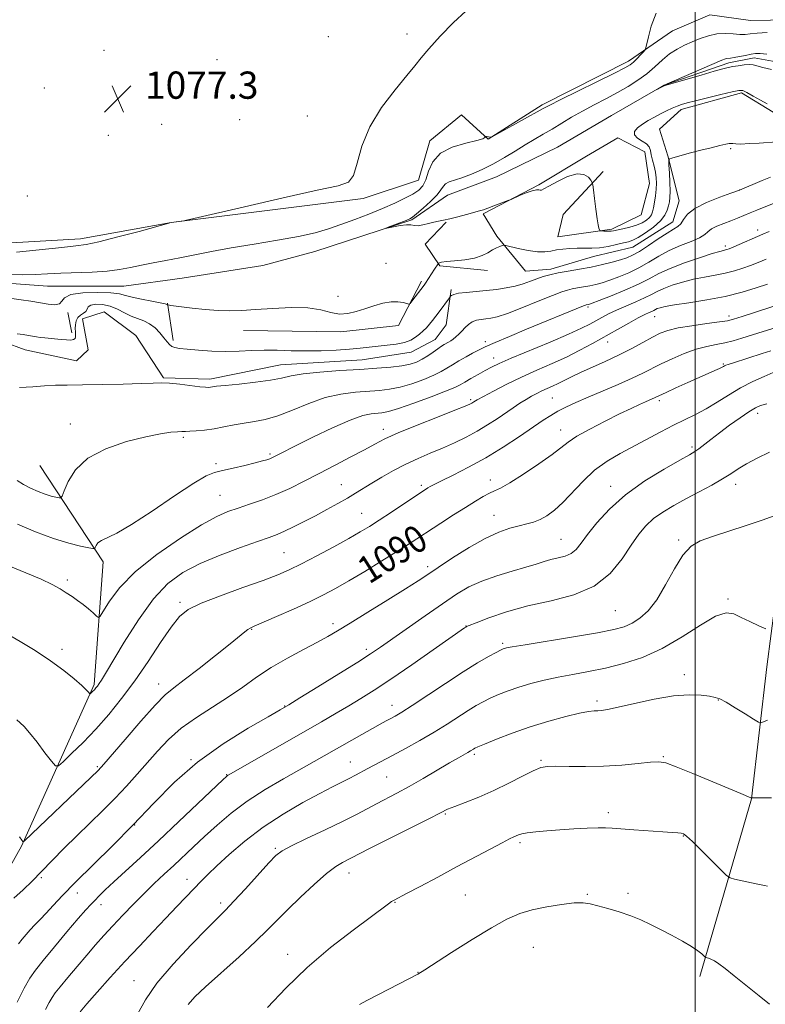
# Model space of a CAD drawing. Extents: x 2182300 to 2185200, y 284800 to 287700.
# Drawn here: x 2183802 to 2184021, y 286022 to 286311 of the extents above; entities that cross this region are included whole.
import ezdxf
from ezdxf.enums import TextEntityAlignment as Align

# ---------------------------------------------------------------- set-up
doc = ezdxf.new("R2010")
doc.units = 0
doc.header["$MEASUREMENT"] = 0
doc.linetypes.add('rvrstm', pattern=[117.1, 50, -3.9, 0.5, -3.9, 0.5, -3.9, 0.5, -3.9, 50])
for name, color, linetype, lineweight in [('BREAKLINE DTM HARD', 7, 'Continuous', 0), ('CONTOUR INDEX', 41, 'Continuous', 13), ('CONTOUR INDEX LABEL', 244, 'Continuous', 0), ('CONTOUR INTERMEDIATE', 44, 'Continuous', 0), ('GRID LINE', 7, 'Continuous', 0), ('SPOT ELEVATION', 7, 'Continuous', 0), ('SPOT ELEVATION DTM', 2, 'Continuous', 13), ('STREAM - RIVER SINGLE LINE', 142, 'rvrstm', 0)]:
    doc.layers.add(name, color=color, linetype=linetype, lineweight=lineweight)
doc.styles.add('Style-WORKING', font='WORKING.shx')

# ---------------------------------------------------------------- blocks, each defined once
blk = doc.blocks.new('SPOT')
at = {"layer": 'SPOT ELEVATION'}
for p, q in [((-3.910000000149012, -3.910000000032596), (3.819999999832362, 3.809999999997672)), ((-1.650000000372529, 3.769999999960419), (1.71999999973923, -3.929999999993015))]:
    blk.add_line(p, q, dxfattribs=at)

msp = doc.modelspace()

# ---------------------------------------------------------------- linework, layer by layer
at = {"layer": 'BREAKLINE DTM HARD', "extrusion": (-0.02216013876925474, 0.1450361178131463, 0.9891781703916734), "elevation": -5818.644148314459, "flags": 128}
msp.add_lwpolyline([(-2202023.174294097, 46559.97328654164), (-2202023.174294097, 46548.79547816969)], dxfattribs=at)
at = {"layer": 'BREAKLINE DTM HARD', "extrusion": (-0.04133776535834371, 0.1993547071313673, 0.9790551005432461), "elevation": -32162.00227837022, "flags": 128}
msp.add_lwpolyline([(-2196443.171214671, 159944.150318432), (-2196443.171214671, 159937.912458222)], dxfattribs=at)
at = {"layer": 'BREAKLINE DTM HARD'}
for points in [[(2183508.95, 286258.08, 1081.43), (2183542.15, 286251.32, 1081.21), (2183598.23, 286244.18, 1079.08), (2183649.14, 286243.01, 1078.35), (2183671.61, 286245.51, 1078.14), (2183693.66, 286248.63, 1077.96), (2183709.74, 286246.8, 1077.98), (2183728.51, 286243.32, 1077.84), (2183748.09, 286246.64, 1077.45), (2183761.69, 286247.48, 1077.45), (2183783.75, 286244.62, 1077.08), (2183819.48, 286246.69, 1076.51), (2183846.09, 286251.49, 1076.02), (2183902.54, 286258.51, 1075.77), (2183918.81, 286263.89, 1075.02), (2183922.1, 286275.44, 1074.49), (2183931.36, 286283.07, 1074.14), (2183939.21, 286275.87, 1073.98), (2183955.07, 286285.99, 1074.34), (2183980.4, 286298.8, 1074.49), (2183993.38, 286307.69, 1073.24), (2184004.3, 286312.44, 1073.26), (2184016.26, 286310.81, 1073.3), (2184033.78, 286311.04, 1073.02)], [(2184022.89, 286283.81, 1072.28), (2184013.6, 286289.57, 1072.24), (2183995.88, 286284.6, 1072.44), (2183989.5, 286278.82, 1073.14), (2183991.98, 286270.99, 1073.91), (2183995.3, 286257.8, 1075.26), (2183993.45, 286251.62, 1075.24), (2183981.71, 286244.18, 1074.92), (2183970.17, 286241.48, 1074.81), (2183957.6, 286237.76, 1075.51), (2183950.18, 286237.13, 1074.98), (2183941.72, 286247.43, 1073.67), (2183937.79, 286254.02, 1072.12), (2183954.07, 286262.49, 1071.87), (2183968.07, 286270.96, 1071.83), (2183977.34, 286276.33, 1071.59), (2183985.18, 286272.22, 1071.38), (2183986.63, 286262.94, 1070.89), (2183984.17, 286253.66, 1070.5), (2183975.52, 286249.53, 1071.71), (2183959.65, 286247.24, 1073.02), (2183961.29, 286253.84, 1072.69), (2183973.02, 286266.43, 1071.75)], [(2183939.05, 286237.32, 1074.57), (2183925.03, 286238.75, 1074.2), (2183920.69, 286245.13, 1072.28), (2183926.87, 286251.53, 1072.06)], [(2183867.34, 286219.71, 1074.63), (2183895.99, 286219.33, 1074.14), (2183912.89, 286221.21, 1074.28), (2183919.68, 286234.2, 1073.69)], [(2183928.34, 286231.74, 1075.75), (2183926.91, 286221.43, 1076.94), (2183923.62, 286217.1, 1077.16), (2183916.61, 286213.38, 1076.77), (2183902.18, 286211.09, 1077.16), (2183878.27, 286209.62, 1077.2), (2183857.46, 286205.47, 1077.61), (2183843.85, 286205.87, 1077.82), (2183835.8, 286218.22, 1077.67), (2183826.51, 286225.22, 1077.37), (2183820.13, 286223.15, 1077.31), (2183821.79, 286214.08, 1077.22), (2183818.29, 286210.78, 1077.18), (2183803.23, 286214.06, 1076.86), (2183790.45, 286218.78, 1076.2)], [(2184034.34, 286192.71, 1095.69), (2184026.14, 286160.13, 1098.65), (2184021.03, 286120.96, 1100.49), (2184016.55, 286082.2, 1104.02), (2184001.36, 286030.02, 1108.48)], [(2183807.61, 286180.05, 1078.71), (2183826.2, 286151.83, 1082.51), (2183823.56, 286115.76, 1085.74), (2183802.18, 286068.32, 1090.11), (2183784.09, 286036.14, 1092.79), (2183786.39, 286005.01, 1095.47), (2183804.57, 285975.35, 1097.94), (2183828.73, 285945.29, 1100.74), (2183849.17, 285921.19, 1103.51), (2183879.91, 285903.92, 1107.4)]]:
    msp.add_polyline3d(points, dxfattribs=at)
at = {"layer": 'CONTOUR INDEX', "flags": 128}
for points, elevation in [([(2184022.397, 286296.42), (2184019.837, 286296.993), (2184018.155, 286297.439), (2184017.021, 286297.716), (2184015.895, 286297.8051000001), (2184014.3819, 286297.701), (2184012.661, 286297.4730000001), (2184011.059, 286297.2070000001), (2184009.729, 286296.9450000001), (2184008.147, 286296.552), (2184005.618, 286295.8509), (2184001.759, 286294.7500000001), (2183991.792, 286291.866), (2183990.936, 286291.5920000001), (2183990.545, 286291.412), (2183988.74, 286290.465), (2183988.987, 286290.627), (2183990.8911, 286291.792), (2183991.757, 286292.1960000001), (2183993.817, 286293.094), (2184007.796, 286299.0930000001), (2184008.864, 286299.521), (2184009.34, 286299.644), (2184010.385, 286299.7139), (2184011.422, 286299.858), (2184012.9739, 286300.157), (2184014.768, 286300.531), (2184016.436, 286300.8640000001), (2184017.757, 286301.058), (2184019.1069, 286301.0700000001), (2184021.011, 286300.872)], 1070), ([(2184021.729, 286248.7930000001), (2184019.864, 286248.02), (2184011.316, 286244.302), (2184010.015, 286243.758), (2184009.307, 286243.493), (2184008.874, 286243.376), (2184008.36, 286243.265), (2184007.249, 286242.971), (2184004.988, 286242.296), (2184001.276, 286241.1140000001), (2183996.832, 286239.595), (2183992.631, 286237.982), (2183989.355, 286236.456), (2183986.52, 286234.949), (2183983.351, 286233.335), (2183979.355, 286231.5550000001), (2183975.183, 286229.841), (2183971.766, 286228.496), (2183969.788, 286227.736), (2183968.932, 286227.426), (2183968.63, 286227.344), (2183968.012, 286227.2340000001), (2183967.795, 286227.1740000001), (2183967.21, 286226.949), (2183950.477, 286220.075), (2183945.485, 286218.009), (2183941.277, 286216.235), (2183938.379, 286214.952), (2183936.386, 286213.985), (2183934.66, 286213.067), (2183932.713, 286211.9940000001), (2183930.655, 286210.826), (2183928.743, 286209.686), (2183927.119, 286208.66), (2183925.446, 286207.665), (2183923.271, 286206.581), (2183920.295, 286205.3430000001), (2183916.842, 286204.11), (2183913.393, 286203.097), (2183910.287, 286202.458), (2183907.296, 286202.101), (2183900.271, 286201.6090000001), (2183895.998, 286201.073), (2183891.363, 286200.02), (2183886.527, 286198.328), (2183881.782, 286196.382), (2183877.453, 286194.688), (2183873.767, 286193.621), (2183870.56, 286193.009), (2183867.572, 286192.546), (2183864.594, 286191.9940000001), (2183861.624, 286191.396), (2183858.715, 286190.862), (2183855.944, 286190.481), (2183853.497, 286190.247), (2183851.587, 286190.129), (2183850.308, 286190.091), (2183849.282, 286190.077), (2183848.009, 286190.02), (2183846.029, 286189.8420000001), (2183843.02, 286189.399), (2183838.699, 286188.5330000001), (2183833.027, 286187.1), (2183826.942, 286185.023), (2183821.631, 286182.241), (2183818.003, 286178.823), (2183815.856, 286175.373), (2183814.716, 286172.624), (2183814.131, 286171.113), (2183813.743, 286170.589), (2183813.221, 286170.603), (2183812.293, 286170.791), (2183810.932, 286171.127), (2183809.173, 286171.671), (2183807.082, 286172.461), (2183804.863, 286173.4460000001), (2183802.75, 286174.5550000001), (2183800.922, 286175.73)], 1080), ([(2184022.233, 286213.774), (2184019.63, 286212.97), (2184011.219, 286210.273), (2184009.738, 286209.78), (2184009.002, 286209.51), (2184008.651, 286209.345), (2184008.354, 286209.176), (2184007.9, 286208.931), (2184007.11, 286208.55), (2184005.814, 286207.969), (2184001.22, 286205.95), (2183997.84, 286204.4460000001), (2183994.342, 286202.876), (2183991.464, 286201.572), (2183988.298, 286200.089), (2183985.421, 286198.831), (2183983.638, 286198.021), (2183981.177, 286196.862), (2183977.828, 286195.2340000001), (2183973.564, 286193.105), (2183969.091, 286190.782), (2183965.297, 286188.661), (2183962.743, 286186.985), (2183958.028, 286183.344), (2183954.075, 286180.546), (2183949.549, 286177.514), (2183945.544, 286174.9790000001), (2183942.855, 286173.458), (2183941.103, 286172.629), (2183939.61, 286171.958), (2183937.799, 286170.9950000001), (2183935.478, 286169.6200000001), (2183932.556, 286167.798), (2183929.036, 286165.552), (2183925.3, 286163.139), (2183916.045, 286157.103), (2183912.568, 286154.895), (2183908.04, 286152.08), (2183903.016, 286149.007), (2183898.298, 286146.177), (2183894.424, 286143.941), (2183890.891, 286142.059), (2183886.933, 286140.14), (2183882.087, 286137.931), (2183877.094, 286135.725), (2183870.546, 286132.895), (2183869.326, 286132.336), (2183868.626, 286131.905), (2183867.77, 286131.237), (2183863.43, 286127.701), (2183859.189, 286124.301), (2183854.336, 286120.463), (2183849.991, 286117.103), (2183846.914, 286114.792), (2183844.403, 286112.711), (2183841.396, 286109.693), (2183837.195, 286105.008), (2183832.583, 286099.664), (2183826.331, 286092.334), (2183824.676, 286090.542), (2183822.574, 286088.481), (2183803.052, 286069.847), (2183802.716, 286069.6140000001), (2183802.567, 286069.714), (2183802.312, 286070.061), (2183801.632, 286071.023)], 1090), ([(2184020.753, 286132.115), (2184018.665, 286133.0440000001), (2184016.056, 286134.24), (2184013.496, 286135.486), (2184011.339, 286136.509), (2184009.081, 286136.806), (2184006, 286135.816), (2184001.586, 286133.231), (2183996.18, 286129.755), (2183990.334, 286126.3420000001), (2183984.525, 286123.747), (2183978.924, 286121.922), (2183973.628, 286120.6190000001), (2183968.704, 286119.61), (2183964.109, 286118.751), (2183959.774, 286117.921), (2183955.652, 286117.02), (2183951.784, 286116.0380000001), (2183948.237, 286114.992), (2183945.065, 286113.899), (2183942.272, 286112.798), (2183939.851, 286111.7290000001), (2183937.745, 286110.699), (2183935.69, 286109.564), (2183933.375, 286108.146), (2183927.186, 286104.149), (2183923.344, 286101.774), (2183919.131, 286099.329), (2183914.921, 286096.996), (2183911.159, 286094.9680000001), (2183903.857, 286091.0870000001), (2183900.276, 286089.133), (2183898.401, 286088.156), (2183893.521, 286085.748), (2183889.767, 286083.807), (2183884.781, 286081.086), (2183879.038, 286077.705), (2183873.189, 286073.8640000001), (2183867.812, 286069.796), (2183863.187, 286065.8750000001), (2183859.521, 286062.51), (2183856.893, 286059.963), (2183854.881, 286057.9080000001), (2183852.935, 286055.8750000001), (2183847.795, 286050.578), (2183844.527, 286047.183), (2183840.825, 286043.279), (2183836.792, 286038.9730000001), (2183832.547, 286034.4), (2183828.27, 286029.753), (2183824.374, 286025.465), (2183821.331, 286022.03), (2183819.455, 286019.6630000001)], 1100)]:
    msp.add_lwpolyline(points, dxfattribs=dict(at, elevation=elevation))
at = {"layer": 'CONTOUR INTERMEDIATE', "flags": 128}
for points, elevation in [([(2183798.136, 286236.149), (2183802.445, 286236.03), (2183806.206, 286236.129), (2183809.81, 286236.3480000001), (2183813.713, 286236.568), (2183822.919, 286236.86), (2183827.309, 286237.135), (2183830.995, 286237.6200000001), (2183834.221, 286238.257), (2183837.387, 286238.948), (2183840.823, 286239.6250000001), (2183844.58, 286240.317), (2183848.642, 286241.085), (2183857.995, 286242.9570000001), (2183863.783, 286244.021), (2183870.48, 286245.13), (2183877.373, 286246.2560000001), (2183883.553, 286247.3690000001), (2183888.381, 286248.4570000001), (2183892.293, 286249.5920000001), (2183895.997, 286250.866), (2183900.026, 286252.3370000001), (2183904.216, 286253.934), (2183908.232, 286255.557), (2183911.783, 286257.111), (2183914.764, 286258.5430000001), (2183917.116, 286259.811), (2183918.819, 286260.937), (2183920.02, 286262.211), (2183920.904, 286263.99), (2183921.721, 286266.477), (2183922.966, 286269.2610000001), (2183925.194, 286271.776), (2183928.688, 286273.586), (2183932.617, 286274.77), (2183935.878, 286275.535), (2183937.649, 286276.059), (2183938.249, 286276.407), (2183938.28, 286276.617), (2183938.256, 286276.7230000001), (2183938.323, 286276.748), (2183939.781, 286276.4890000001), (2183940.094, 286276.501), (2183940.839, 286276.8540000001), (2183942.653, 286277.847), (2183955.324, 286284.877), (2183957.301, 286285.931), (2183960.373, 286287.474), (2183976.274, 286295.2880000001), (2183979.365, 286296.853), (2183980.954, 286297.781), (2183981.916, 286298.568), (2183982.944, 286299.583), (2183983.992, 286300.678), (2183984.83, 286301.576), (2183985.305, 286302.134), (2183985.56, 286302.732), (2183986.272, 286305.996), (2183987.114, 286309.051), (2183988.503, 286312.928)], 1074), ([(2183800.729, 286242.701), (2183814.045, 286244.139), (2183818.1, 286244.554), (2183821.156, 286244.982), (2183824.901, 286245.7880000001), (2183830.461, 286247.193), (2183836.697, 286248.847), (2183846.184, 286251.399), (2183849.88, 286251.9460000001), (2183850.67, 286252.086), (2183852.811, 286252.578), (2183867.652, 286256.0930000001), (2183878.992, 286258.724), (2183888.967, 286260.921), (2183895.157, 286262.184), (2183898.24, 286263.268), (2183899.67, 286265.243), (2183900.749, 286268.893), (2183902.169, 286273.863), (2183904.471, 286279.513), (2183907.945, 286285.219), (2183911.887, 286290.429), (2183915.344, 286294.6090000001), (2183917.677, 286297.476), (2183919.508, 286299.76), (2183921.771, 286302.442), (2183925.109, 286306.165), (2183928.997, 286310.2170000001), (2183932.614, 286313.546)], 1076), ([(2184021.149, 286286.249), (2184019.222, 286287.336), (2184017.063, 286288.585), (2184015.216, 286289.63), (2184013.998, 286290.176), (2184012.813, 286290.21), (2184010.84, 286289.795), (2184007.556, 286289.0170000001), (2184003.647, 286288.08), (2184000.096, 286287.216), (2183997.638, 286286.589), (2183996.006, 286286.1090000001), (2183994.681, 286285.617), (2183993.237, 286284.988), (2183991.619, 286284.222), (2183989.862, 286283.347), (2183988.018, 286282.394), (2183986.193, 286281.378), (2183984.508, 286280.317), (2183983.106, 286279.23), (2183982.238, 286278.1580000001), (2183982.174, 286277.144), (2183983.047, 286276.219), (2183984.417, 286275.356), (2183985.702, 286274.515), (2183986.464, 286273.64), (2183986.84, 286272.6250000001), (2183987.114, 286271.353), (2183987.5, 286269.755), (2183987.948, 286267.971), (2183988.344, 286266.191), (2183988.592, 286264.5490000001), (2183988.676, 286262.948), (2183988.6, 286261.2340000001), (2183988.382, 286259.3210000001), (2183988.083, 286257.406), (2183987.775, 286255.751), (2183987.496, 286254.5440000001), (2183987.142, 286253.6630000001), (2183986.573, 286252.911), (2183985.67, 286252.134), (2183984.401, 286251.3540000001), (2183982.754, 286250.639), (2183980.783, 286250.042), (2183978.782, 286249.575), (2183976.02, 286249.0160000001), (2183975.315, 286248.899), (2183974.694, 286248.863), (2183973.937, 286248.883), (2183973.148, 286248.932), (2183972.509, 286248.982), (2183972.151, 286249.0220000001), (2183971.991, 286249.11), (2183971.891, 286249.3200000001), (2183971.735, 286249.77), (2183971.502, 286250.741), (2183971.191, 286252.554), (2183970.813, 286255.34), (2183970.435, 286258.448), (2183970.135, 286261.036), (2183969.95, 286262.503), (2183969.752, 286263.228), (2183969.372, 286263.831), (2183968.635, 286264.7340000001), (2183967.355, 286265.5650000001), (2183965.339, 286265.751), (2183962.547, 286264.92), (2183959.545, 286263.505), (2183957.048, 286262.1360000001), (2183955.58, 286261.309), (2183954.89, 286260.97), (2183954.533, 286260.931), (2183954.106, 286261.003), (2183953.381, 286261.001), (2183952.17, 286260.7440000001), (2183950.401, 286260.122), (2183948.466, 286259.331), (2183945.933, 286258.232), (2183945.287, 286257.966), (2183940.917, 286256.2990000001), (2183939.148, 286255.649), (2183937.827, 286255.199), (2183936.633, 286254.8420000001), (2183932.858, 286253.795), (2183930.307, 286253.1040000001), (2183927.936, 286252.502), (2183926.119, 286252.1040000001), (2183924.671, 286251.825), (2183923.272, 286251.527), (2183921.694, 286251.123), (2183920.078, 286250.7290000001), (2183918.656, 286250.5110000001), (2183917.565, 286250.568), (2183916.543, 286250.7390000001), (2183915.231, 286250.798), (2183913.413, 286250.5870000001), (2183911.446, 286250.214), (2183908.98, 286249.671), (2183908.984, 286249.722), (2183909.844, 286250.051), (2183915.098, 286252.03), (2183916.178, 286252.474), (2183917.027, 286252.996), (2183918.217, 286253.964), (2183920.118, 286255.612), (2183922.319, 286257.626), (2183924.213, 286259.557), (2183925.366, 286261.047), (2183926.057, 286262.107), (2183926.738, 286262.84), (2183927.799, 286263.367), (2183931.529, 286264.581), (2183934.284, 286265.6360000001), (2183937.445, 286267.025), (2183940.763, 286268.681), (2183944.023, 286270.525), (2183947.142, 286272.423), (2183950.066, 286274.228), (2183952.776, 286275.839), (2183955.375, 286277.3480000001), (2183957.999, 286278.8910000001), (2183963.723, 286282.358), (2183966.903, 286284.187), (2183970.301, 286286.004), (2183973.779, 286287.803), (2183977.163, 286289.588), (2183980.31, 286291.374), (2183983.189, 286293.2070000001), (2183985.803, 286295.143), (2183988.169, 286297.1960000001), (2183990.371, 286299.21), (2183992.511, 286300.988), (2183994.676, 286302.3920000001), (2183996.889, 286303.515), (2183999.158, 286304.5110000001), (2184001.488, 286305.4790000001), (2184003.881, 286306.308), (2184006.338, 286306.833), (2184008.823, 286306.955), (2184011.16, 286306.829), (2184013.14, 286306.676), (2184014.676, 286306.671), (2184016.192, 286306.801), (2184018.234, 286307.007), (2184021.148, 286307.2290000001)], 1072), ([(2184023.958, 286275.145), (2184018.798, 286274.78), (2184015.848, 286274.596), (2184013.407, 286274.4950000001), (2184011.907, 286274.519), (2184011.108, 286274.608), (2184010.604, 286274.678), (2184010.007, 286274.648), (2184008.998, 286274.459), (2184007.277, 286274.056), (2184004.685, 286273.416), (2184001.625, 286272.6420000001), (2183998.641, 286271.871), (2183996.184, 286271.2170000001), (2183993.12, 286270.3690000001), (2183992.477, 286270.121), (2183992.265, 286269.586), (2183992.301, 286268.306), (2183992.424, 286266.0170000001), (2183992.553, 286263.232), (2183992.626, 286260.657), (2183992.594, 286258.818), (2183992.452, 286257.5170000001), (2183992.206, 286256.3750000001), (2183991.82, 286255.081), (2183991.092, 286253.5870000001), (2183989.778, 286251.912), (2183987.76, 286250.116), (2183985.431, 286248.4190000001), (2183983.308, 286247.08), (2183981.744, 286246.271), (2183980.438, 286245.811), (2183978.922, 286245.432), (2183976.86, 286244.936), (2183974.429, 286244.4130000001), (2183971.936, 286244.0220000001), (2183969.622, 286243.874), (2183967.456, 286243.882), (2183965.342, 286243.906), (2183963.217, 286243.836), (2183961.16, 286243.6580000001), (2183959.283, 286243.385), (2183957.62, 286243.0550000001), (2183955.888, 286242.818), (2183953.726, 286242.847), (2183950.943, 286243.248), (2183948.041, 286243.846), (2183944.378, 286244.698), (2183943.766, 286244.764), (2183943.333, 286244.65), (2183942.653, 286244.3970000001), (2183941.692, 286243.985), (2183940.517, 286243.379), (2183939.148, 286242.578), (2183937.434, 286241.72), (2183935.18, 286240.976), (2183932.327, 286240.474), (2183929.372, 286240.165), (2183926.945, 286239.9570000001), (2183925.514, 286239.775), (2183924.881, 286239.618), (2183924.682, 286239.503), (2183924.599, 286239.426), (2183924.5, 286239.297), (2183923.455, 286237.733), (2183920.822, 286233.6310000001), (2183920.402, 286233.0440000001), (2183916.822, 286228.309), (2183916.293, 286227.661), (2183915.904, 286227.482), (2183915.319, 286227.621), (2183914.267, 286227.9130000001), (2183912.719, 286228.1580000001), (2183910.709, 286228.146), (2183908.299, 286227.726), (2183905.659, 286226.999), (2183902.989, 286226.127), (2183900.444, 286225.2830000001), (2183897.998, 286224.6850000001), (2183895.58, 286224.563), (2183893.063, 286225.036), (2183890.09, 286225.782), (2183886.247, 286226.3700000001), (2183881.325, 286226.4790000001), (2183875.943, 286226.237), (2183870.928, 286225.883), (2183866.87, 286225.6200000001), (2183863.412, 286225.519), (2183859.963, 286225.6140000001), (2183856.132, 286225.9130000001), (2183852.335, 286226.316), (2183849.187, 286226.7), (2183846.027, 286227.117), (2183845.236, 286227.2390000001), (2183845.133, 286227.2660000001), (2183845.091, 286227.302), (2183844.966, 286227.3750000001), (2183844.393, 286227.537), (2183842.952, 286227.8420000001), (2183840.422, 286228.323), (2183837.394, 286228.911), (2183834.659, 286229.515), (2183832.724, 286230.054), (2183830.948, 286230.488), (2183828.409, 286230.792), (2183824.541, 286230.9240000001), (2183820.219, 286230.7880000001), (2183816.681, 286230.273), (2183814.798, 286229.35), (2183813.989, 286228.313), (2183813.311, 286227.535), (2183812.005, 286227.2940000001), (2183810.059, 286227.4790000001), (2183804.94, 286228.333), (2183802.108, 286228.758), (2183799.316, 286229.122)], 1074), ([(2184022.121, 286264.754), (2184019.72, 286263.7560000001), (2184012.998, 286260.921), (2184010.47, 286260.041), (2184007.21, 286258.8810000001), (2184003.327, 286257.3320000001), (2183999.908, 286255.6), (2183997.765, 286253.88), (2183996.599, 286252.329), (2183995.833, 286251.095), (2183994.949, 286250.2340000001), (2183993.669, 286249.444), (2183991.77, 286248.329), (2183989.162, 286246.64), (2183986.263, 286244.699), (2183983.623, 286242.9730000001), (2183981.617, 286241.807), (2183979.93, 286241.056), (2183978.077, 286240.452), (2183975.677, 286239.785), (2183972.772, 286239.066), (2183969.512, 286238.365), (2183966.07, 286237.7340000001), (2183962.716, 286237.1630000001), (2183959.744, 286236.63), (2183957.355, 286236.107), (2183955.375, 286235.553), (2183953.535, 286234.928), (2183951.603, 286234.211), (2183949.492, 286233.4680000001), (2183947.149, 286232.7880000001), (2183944.54, 286232.2390000001), (2183941.697, 286231.811), (2183938.674, 286231.474), (2183932.719, 286230.936), (2183930.482, 286230.657), (2183929.123, 286230.336), (2183928.461, 286230.019), (2183928.199, 286229.769), (2183927.886, 286229.361), (2183924.878, 286225.237), (2183923.883, 286223.907), (2183922.922, 286222.672), (2183921.99, 286221.548), (2183921.073, 286220.542), (2183920.127, 286219.611), (2183919.101, 286218.6960000001), (2183917.929, 286217.7670000001), (2183916.479, 286216.898), (2183914.605, 286216.188), (2183912.232, 286215.702), (2183909.563, 286215.379), (2183906.873, 286215.1200000001), (2183901.657, 286214.561), (2183898.487, 286214.269), (2183894.567, 286213.9940000001), (2183890.156, 286213.79), (2183885.641, 286213.716), (2183881.337, 286213.802), (2183877.283, 286213.939), (2183873.447, 286213.986), (2183869.772, 286213.855), (2183866.095, 286213.659), (2183862.225, 286213.5650000001), (2183858.094, 286213.6900000001), (2183854.115, 286213.959), (2183850.824, 286214.247), (2183848.604, 286214.47), (2183847.24, 286214.7), (2183846.367, 286215.05), (2183845.655, 286215.618), (2183844.92, 286216.451), (2183844.014, 286217.583), (2183842.826, 286218.997), (2183841.395, 286220.469), (2183839.795, 286221.724), (2183838.09, 286222.58), (2183836.292, 286223.227), (2183834.401, 286223.949), (2183832.418, 286224.9350000001), (2183830.343, 286226.005), (2183828.178, 286226.885), (2183825.976, 286227.357), (2183823.992, 286227.429), (2183822.536, 286227.166), (2183821.792, 286226.643), (2183821.456, 286225.987), (2183821.102, 286225.335), (2183820.417, 286224.777), (2183819.55, 286224.214), (2183818.764, 286223.502), (2183818.264, 286222.5440000001), (2183818.028, 286221.4400000001), (2183817.975, 286220.339), (2183818.025, 286219.366), (2183818.089, 286218.55), (2183818.08, 286217.895), (2183817.904, 286217.405), (2183817.462, 286217.084), (2183816.649, 286216.934), (2183815.408, 286216.947), (2183813.869, 286217.0700000001), (2183809.062, 286217.546), (2183807.717, 286217.699), (2183806.563, 286217.8640000001), (2183804.229, 286218.263), (2183802.718, 286218.507), (2183800.889, 286218.771)], 1076), ([(2184028.492, 286259.188), (2184020.236, 286255.937), (2184018.108, 286255.086), (2184016.178, 286254.296), (2184012.457, 286252.741), (2184010.483, 286251.955), (2184008.381, 286251.157), (2184006.386, 286250.353), (2184004.797, 286249.551), (2184003.762, 286248.749), (2184002.81, 286247.907), (2184001.318, 286246.976), (2183998.849, 286245.909), (2183995.713, 286244.6690000001), (2183992.408, 286243.222), (2183989.32, 286241.567), (2183986.399, 286239.827), (2183983.487, 286238.154), (2183980.486, 286236.681), (2183977.557, 286235.448), (2183974.922, 286234.474), (2183972.733, 286233.76), (2183970.852, 286233.246), (2183969.071, 286232.8540000001), (2183967.241, 286232.519), (2183965.458, 286232.216), (2183963.878, 286231.932), (2183962.516, 286231.616), (2183960.817, 286231.0550000001), (2183958.087, 286230.0000000001), (2183953.93, 286228.325), (2183949.152, 286226.412), (2183944.862, 286224.768), (2183941.889, 286223.775), (2183939.961, 286223.3100000001), (2183938.527, 286223.121), (2183937.14, 286222.98), (2183935.776, 286222.743), (2183934.514, 286222.2880000001), (2183933.411, 286221.536), (2183932.428, 286220.586), (2183931.502, 286219.581), (2183930.589, 286218.644), (2183929.712, 286217.828), (2183928.915, 286217.166), (2183928.223, 286216.673), (2183927.597, 286216.295), (2183926.312, 286215.585), (2183925.495, 286215.089), (2183924.427, 286214.379), (2183923.049, 286213.407), (2183921.461, 286212.314), (2183919.806, 286211.2830000001), (2183918.152, 286210.461), (2183916.27, 286209.8370000001), (2183913.856, 286209.358), (2183910.65, 286208.975), (2183906.562, 286208.644), (2183901.543, 286208.3200000001), (2183895.711, 286207.9620000001), (2183889.838, 286207.5430000001), (2183884.862, 286207.037), (2183881.374, 286206.432), (2183878.583, 286205.774), (2183875.351, 286205.1190000001), (2183870.924, 286204.52), (2183866.078, 286204.008), (2183861.973, 286203.612), (2183859.472, 286203.345), (2183858.246, 286203.183), (2183857.665, 286203.086), (2183857.14, 286203.034), (2183856.23, 286203.0650000001), (2183854.533, 286203.233), (2183848.638, 286203.944), (2183845.662, 286204.242), (2183843.317, 286204.353), (2183840.875, 286204.308), (2183837.324, 286204.171), (2183832.028, 286204.003), (2183825.862, 286203.849), (2183820.081, 286203.749), (2183815.619, 286203.72), (2183812.131, 286203.675), (2183808.949, 286203.503), (2183805.5, 286203.1740000001), (2183801.583, 286202.983)], 1078), ([(2184020.892, 286240.709), (2184018.473, 286239.683), (2184016.267, 286238.807), (2184013.988, 286237.988), (2184011.532, 286237.23), (2184008.839, 286236.564), (2184005.877, 286235.9940000001), (2184002.721, 286235.436), (2183999.47, 286234.779), (2183996.247, 286233.95), (2183993.266, 286233.013), (2183990.76, 286232.064), (2183988.842, 286231.171), (2183987.142, 286230.275), (2183985.168, 286229.284), (2183982.584, 286228.14), (2183979.675, 286226.912), (2183976.886, 286225.703), (2183974.554, 286224.591), (2183972.608, 286223.5650000001), (2183969.08, 286221.603), (2183966.636, 286220.379), (2183962.853, 286218.666), (2183957.392, 286216.34), (2183945.975, 286211.5650000001), (2183942.432, 286210.019), (2183940.182, 286208.943), (2183938.355, 286207.972), (2183936.293, 286206.836), (2183934.16, 286205.6410000001), (2183932.333, 286204.589), (2183930.974, 286203.792), (2183929.404, 286203.001), (2183926.736, 286201.879), (2183922.438, 286200.225), (2183917.415, 286198.383), (2183912.931, 286196.835), (2183909.924, 286195.9400000001), (2183908.031, 286195.559), (2183904.862, 286195.271), (2183902.396, 286194.721), (2183898.665, 286193.401), (2183893.463, 286191.112), (2183887.765, 286188.39), (2183882.84, 286185.953), (2183877.878, 286183.452), (2183876.27, 286182.6190000001), (2183875.688, 286182.341), (2183875.061, 286182.084), (2183874.232, 286181.798), (2183872.916, 286181.415), (2183870.802, 286180.858), (2183867.748, 286180.0980000001), (2183864.31, 286179.276), (2183861.216, 286178.581), (2183858.879, 286178.042), (2183856.455, 286177.0650000001), (2183852.783, 286174.902), (2183847.142, 286171.134), (2183840.563, 286166.665), (2183834.518, 286162.727), (2183830.159, 286160.246), (2183825.652, 286158.111), (2183824.647, 286157.345), (2183824.112, 286156.617), (2183823.867, 286156.0550000001), (2183823.687, 286155.76), (2183823.182, 286155.7340000001), (2183821.919, 286155.958), (2183819.553, 286156.437), (2183816.083, 286157.2940000001), (2183811.595, 286158.681), (2183806.315, 286160.651), (2183801.014, 286162.862)], 1082), ([(2184021.217, 286233.311), (2184017.96, 286232.2170000001), (2184013.756, 286230.9680000001), (2184008.804, 286229.752), (2184003.395, 286228.724), (2183998.192, 286227.9), (2183993.952, 286227.262), (2183991.219, 286226.786), (2183989.7, 286226.431), (2183988.889, 286226.1470000001), (2183988.341, 286225.8920000001), (2183987.855, 286225.6360000001), (2183987.291, 286225.353), (2183986.492, 286224.991), (2183985.239, 286224.402), (2183983.297, 286223.407), (2183980.523, 286221.895), (2183977.157, 286220.01), (2183969.891, 286215.917), (2183966.177, 286213.9130000001), (2183962.24, 286211.9450000001), (2183957.986, 286210.002), (2183953.527, 286208.0430000001), (2183949.025, 286206.0160000001), (2183944.678, 286203.922), (2183940.828, 286201.959), (2183937.85, 286200.374), (2183935.991, 286199.3420000001), (2183934.98, 286198.749), (2183934.415, 286198.404), (2183933.824, 286198.096), (2183932.445, 286197.512), (2183929.444, 286196.316), (2183924.373, 286194.3200000001), (2183918.336, 286191.916), (2183912.82, 286189.6420000001), (2183908.891, 286187.8810000001), (2183905.922, 286186.38), (2183902.862, 286184.728), (2183898.917, 286182.627), (2183894.334, 286180.2170000001), (2183889.618, 286177.751), (2183885.169, 286175.444), (2183880.975, 286173.365), (2183876.917, 286171.5440000001), (2183872.929, 286169.997), (2183869.149, 286168.6950000001), (2183865.765, 286167.591), (2183862.786, 286166.552), (2183859.503, 286165.089), (2183855.027, 286162.621), (2183848.845, 286158.775), (2183841.934, 286154.0000000001), (2183835.645, 286148.951), (2183831.042, 286144.2340000001), (2183828.04, 286140.26), (2183825.334, 286135.868), (2183824.801, 286135.4790000001), (2183824.209, 286135.89), (2183823.204, 286136.79), (2183821.845, 286137.971), (2183820.292, 286139.247), (2183818.678, 286140.4680000001), (2183817.028, 286141.623), (2183815.339, 286142.737), (2183813.53, 286143.855), (2183811.214, 286145.1140000001), (2183807.922, 286146.6690000001), (2183803.431, 286148.599), (2183798.486, 286150.664)], 1084), ([(2184026.152, 286227.841), (2184013.765, 286223.833), (2184011.274, 286223.046), (2184009.466, 286222.608), (2184007.134, 286222.2500000001), (2184003.44, 286221.76), (2183999.045, 286221.146), (2183994.984, 286220.474), (2183992.005, 286219.77), (2183989.713, 286218.917), (2183987.427, 286217.759), (2183984.604, 286216.197), (2183981.249, 286214.363), (2183977.506, 286212.4450000001), (2183973.552, 286210.606), (2183966.327, 286207.4240000001), (2183963.665, 286206.1580000001), (2183959.805, 286204.1960000001), (2183958.15, 286203.417), (2183955.015, 286202.012), (2183953.505, 286201.278), (2183951.97, 286200.455), (2183950.342, 286199.4950000001), (2183948.56, 286198.355), (2183946.577, 286197.025), (2183941.841, 286193.792), (2183939.061, 286191.98), (2183936.023, 286190.1580000001), (2183932.752, 286188.405), (2183929.315, 286186.7390000001), (2183925.79, 286185.1630000001), (2183922.238, 286183.661), (2183918.666, 286182.135), (2183915.061, 286180.4680000001), (2183911.454, 286178.596), (2183908.03, 286176.661), (2183905.014, 286174.858), (2183900.281, 286171.927), (2183897.881, 286170.496), (2183895.034, 286168.888), (2183891.834, 286167.145), (2183888.476, 286165.3540000001), (2183885.154, 286163.607), (2183882.075, 286162.031), (2183879.444, 286160.758), (2183877.293, 286159.8370000001), (2183874.937, 286158.975), (2183871.516, 286157.798), (2183866.479, 286156.028), (2183860.519, 286153.7930000001), (2183854.641, 286151.3210000001), (2183849.603, 286148.6960000001), (2183845.184, 286145.4300000001), (2183840.916, 286140.887), (2183836.506, 286134.781), (2183832.346, 286128.201), (2183826.875, 286118.991), (2183825.696, 286117.058), (2183825.031, 286116.046), (2183824.515, 286115.333), (2183824.05, 286114.754), (2183823.61, 286114.257), (2183823.18, 286113.807), (2183822.347, 286113.009), (2183822.245, 286113.013), (2183821.838, 286113.508), (2183821.176, 286114.205), (2183819.858, 286115.461), (2183817.669, 286117.412), (2183814.606, 286119.916), (2183810.722, 286122.765), (2183806.203, 286125.7180000001), (2183801.775, 286128.41), (2183798.298, 286130.447)], 1086), ([(2184023.515, 286220.478), (2184019.949, 286219.436), (2184013.709, 286217.451), (2184011.18, 286216.711), (2184008.751, 286216.123), (2184006.199, 286215.6310000001), (2184003.402, 286215.062), (2184000.265, 286214.211), (2183996.77, 286212.9450000001), (2183993.215, 286211.431), (2183989.979, 286209.905), (2183984.655, 286207.1960000001), (2183981.509, 286205.697), (2183977.438, 286203.912), (2183968.557, 286200.162), (2183964.947, 286198.59), (2183962.038, 286197.24), (2183959.661, 286196.023), (2183957.588, 286194.817), (2183955.352, 286193.361), (2183948.44, 286188.646), (2183943.667, 286185.508), (2183938.537, 286182.3640000001), (2183933.485, 286179.575), (2183928.977, 286177.285), (2183925.488, 286175.586), (2183923.329, 286174.515), (2183922.165, 286173.895), (2183921.5, 286173.497), (2183920.845, 286173.08), (2183919.74, 286172.355), (2183910.816, 286166.415), (2183907.248, 286164.064), (2183904.372, 286162.2170000001), (2183901.661, 286160.577), (2183898.327, 286158.6800000001), (2183893.866, 286156.224), (2183888.906, 286153.552), (2183884.362, 286151.166), (2183880.803, 286149.406), (2183877.44, 286147.9570000001), (2183873.139, 286146.34), (2183867.2, 286144.221), (2183860.651, 286141.856), (2183854.951, 286139.6470000001), (2183851.137, 286137.797), (2183848.558, 286135.727), (2183846.139, 286132.659), (2183843.041, 286128.078), (2183839.368, 286122.532), (2183835.46, 286116.831), (2183831.593, 286111.629), (2183827.787, 286106.959), (2183823.995, 286102.694), (2183820.253, 286098.7830000001), (2183816.917, 286095.469), (2183814.426, 286093.067), (2183813.017, 286091.845), (2183812.127, 286091.8860000001), (2183810.994, 286093.224), (2183809.08, 286095.753), (2183806.742, 286098.804), (2183804.563, 286101.5650000001), (2183802.977, 286103.425), (2183801.82, 286104.564), (2183800.78, 286105.358)], 1088), ([(2184022.916, 286207.3540000001), (2184020.308, 286206.255), (2184016.924, 286204.7170000001), (2184013.268, 286202.85), (2184009.752, 286200.775), (2184006.425, 286198.671), (2184003.245, 286196.7290000001), (2184000.15, 286195.0700000001), (2183993.613, 286191.888), (2183989.892, 286189.9680000001), (2183977.949, 286183.596), (2183974.126, 286181.34), (2183970.487, 286178.688), (2183967.081, 286175.51), (2183961.141, 286169.187), (2183958.671, 286166.922), (2183956.479, 286165.328), (2183954.479, 286164.24), (2183952.57, 286163.493), (2183950.582, 286162.9240000001), (2183948.327, 286162.371), (2183945.627, 286161.65), (2183942.338, 286160.503), (2183938.326, 286158.65), (2183933.604, 286155.965), (2183928.772, 286152.9240000001), (2183924.581, 286150.154), (2183921.469, 286148.063), (2183918.635, 286146.188), (2183914.967, 286143.846), (2183909.755, 286140.5980000001), (2183903.89, 286136.98), (2183898.663, 286133.771), (2183894.97, 286131.52), (2183892.13, 286129.86), (2183889.068, 286128.192), (2183884.995, 286126.05), (2183880.266, 286123.4940000001), (2183875.524, 286120.72), (2183871.239, 286117.8860000001), (2183867.184, 286115.018), (2183862.959, 286112.107), (2183853.537, 286106.0930000001), (2183849.104, 286102.928), (2183845.34, 286099.627), (2183842.096, 286096.236), (2183836.127, 286089.4), (2183833.03, 286085.963), (2183829.71, 286082.447), (2183826.102, 286078.818), (2183818.467, 286071.3700000001), (2183814.719, 286067.6680000001), (2183811.201, 286064.13), (2183808.045, 286060.898), (2183805.307, 286058.063), (2183802.724, 286055.5110000001), (2183799.953, 286053.074)], 1092), ([(2184021.026, 286198.156), (2184019.212, 286197.681), (2184017.678, 286197.012), (2184015.809, 286195.8700000001), (2184013.18, 286194.0820000001), (2184010.11, 286191.902), (2184007.108, 286189.687), (2184004.589, 286187.743), (2184001.118, 286184.988), (2183999.952, 286184.16), (2183998.382, 286183.2290000001), (2183995.547, 286181.652), (2183990.91, 286179.029), (2183985.227, 286175.542), (2183979.577, 286171.521), (2183974.848, 286167.306), (2183971.156, 286163.277), (2183968.427, 286159.824), (2183966.522, 286157.2440000001), (2183965.059, 286155.449), (2183963.593, 286154.254), (2183961.786, 286153.478), (2183959.736, 286152.941), (2183957.648, 286152.463), (2183955.621, 286151.889), (2183953.313, 286151.156), (2183950.278, 286150.226), (2183946.253, 286149.072), (2183941.721, 286147.7070000001), (2183937.35, 286146.159), (2183933.584, 286144.409), (2183929.968, 286142.259), (2183925.824, 286139.466), (2183920.748, 286135.944), (2183907.577, 286126.7290000001), (2183904.699, 286124.7940000001), (2183900.905, 286122.3640000001), (2183895.368, 286118.898), (2183889.188, 286115.062), (2183883.945, 286111.823), (2183880.661, 286109.813), (2183878.128, 286108.319), (2183874.579, 286106.291), (2183868.756, 286102.92), (2183861.434, 286098.345), (2183853.892, 286092.943), (2183847.124, 286087.056), (2183840.965, 286080.88), (2183834.961, 286074.575), (2183828.829, 286068.341), (2183817.964, 286057.5920000001), (2183814.219, 286053.773), (2183811.505, 286050.901), (2183809.432, 286048.6690000001), (2183807.668, 286046.808), (2183806.119, 286045.194), (2183804.75, 286043.74), (2183803.523, 286042.366), (2183802.388, 286041.02), (2183801.291, 286039.657)], 1094), ([(2184021.783, 286183.997), (2184018.195, 286182.2390000001), (2184015.033, 286180.5600000001), (2184012.612, 286179.089), (2184010.498, 286177.686), (2184008.065, 286176.146), (2184004.863, 286174.325), (2184001.139, 286172.316), (2183997.31, 286170.274), (2183993.738, 286168.317), (2183990.55, 286166.41), (2183987.817, 286164.478), (2183985.54, 286162.41), (2183983.456, 286159.933), (2183981.232, 286156.7340000001), (2183978.535, 286152.6850000001), (2183975.03, 286148.406), (2183970.38, 286144.7), (2183964.423, 286142.1420000001), (2183957.689, 286140.38), (2183950.878, 286138.833), (2183944.645, 286137.074), (2183939.452, 286135.309), (2183935.712, 286133.898), (2183933.664, 286133.1), (2183932.844, 286132.7670000001), (2183932.615, 286132.649), (2183932.306, 286132.439), (2183923.067, 286125.955), (2183916.76, 286121.554), (2183910.644, 286117.347), (2183905.769, 286114.097), (2183901.868, 286111.6200000001), (2183898.343, 286109.491), (2183894.634, 286107.319), (2183890.329, 286104.84), (2183863.049, 286089.243), (2183862.702, 286089.028), (2183862.392, 286088.77), (2183861.338, 286087.7830000001), (2183848.424, 286075.5220000001), (2183842.439, 286069.8970000001), (2183837.142, 286064.986), (2183829.299, 286057.782), (2183826.798, 286055.432), (2183825.021, 286053.7120000001), (2183823.698, 286052.396), (2183822.522, 286051.201), (2183821.05, 286049.6040000001), (2183818.809, 286047.025), (2183815.541, 286043.1470000001), (2183811.856, 286038.715), (2183808.584, 286034.736), (2183806.312, 286031.883), (2183804.657, 286029.4940000001), (2183802.995, 286026.5710000001), (2183800.893, 286022.474)], 1096), ([(2184023.16, 286165.3100000001), (2184019.661, 286164.053), (2184014.957, 286162.486), (2184005.068, 286159.286), (2184001.498, 286157.993), (2183998.786, 286156.395), (2183996.403, 286153.7930000001), (2183993.924, 286149.7720000001), (2183991.337, 286145.063), (2183988.736, 286140.682), (2183986.203, 286137.425), (2183983.778, 286135.211), (2183981.489, 286133.742), (2183979.201, 286132.724), (2183976.127, 286131.885), (2183971.319, 286130.958), (2183964.312, 286129.771), (2183950.077, 286127.461), (2183946.261, 286126.827), (2183944.585, 286126.519), (2183944.001, 286126.371), (2183943.581, 286126.215), (2183942.874, 286125.877), (2183941.548, 286125.1800000001), (2183939.32, 286123.959), (2183936.1, 286122.0920000001), (2183931.844, 286119.4670000001), (2183926.674, 286116.108), (2183916.857, 286109.586), (2183913.831, 286107.64), (2183911.946, 286106.509), (2183910.6, 286105.776), (2183909.246, 286105.061), (2183907.554, 286104.153), (2183905.244, 286102.8810000001), (2183902.154, 286101.1420000001), (2183888.087, 286093.129), (2183879.136, 286088.0820000001), (2183873.77, 286084.911), (2183868.498, 286081.4840000001), (2183863.775, 286077.95), (2183859.625, 286074.453), (2183855.97, 286071.139), (2183852.719, 286068.1140000001), (2183846.899, 286062.666), (2183844.066, 286060.047), (2183841.175, 286057.346), (2183838.174, 286054.439), (2183835.049, 286051.263), (2183831.941, 286047.9940000001), (2183829.026, 286044.868), (2183826.413, 286042.031), (2183823.931, 286039.281), (2183821.341, 286036.322), (2183818.516, 286033.001), (2183815.77, 286029.7170000001), (2183813.531, 286027.004), (2183812.085, 286025.205), (2183811.155, 286023.89), (2183810.323, 286022.431), (2183809.275, 286020.319)], 1098), ([(2184021.289, 286105.341), (2184020.052, 286104.818), (2184019.32, 286104.5550000001), (2184018.571, 286104.758), (2184017.165, 286105.6), (2184014.699, 286107.139), (2184011.733, 286108.966), (2184009.064, 286110.557), (2184007.245, 286111.52), (2184005.85, 286112.008), (2184004.207, 286112.306), (2184001.74, 286112.607), (2183998.25, 286112.731), (2183993.633, 286112.405), (2183987.983, 286111.472), (2183982.192, 286110.236), (2183977.348, 286109.1190000001), (2183974.245, 286108.441), (2183972.495, 286108.139), (2183971.41, 286108.047), (2183970.335, 286108.0000000001), (2183968.729, 286107.822), (2183966.078, 286107.333), (2183962.052, 286106.399), (2183957.035, 286105.058), (2183951.595, 286103.3910000001), (2183946.288, 286101.518), (2183941.637, 286099.711), (2183938.154, 286098.279), (2183936.169, 286097.439), (2183935.281, 286097.037), (2183934.906, 286096.825), (2183934.03, 286096.271), (2183933.283, 286095.831), (2183930.489, 286094.252), (2183927.901, 286092.76), (2183920.111, 286088.205), (2183915.986, 286085.8480000001), (2183912.393, 286083.88), (2183906.454, 286080.7390000001), (2183903.683, 286079.238), (2183900.519, 286077.557), (2183896.468, 286075.5220000001), (2183891.309, 286073.066), (2183885.923, 286070.548)], 1102), ([(2184022.445, 286082.542), (2184019.242, 286082.528), (2184017.442, 286082.487), (2184016.744, 286082.456), (2184016.57, 286082.4240000001), (2184016.509, 286082.4570000001), (2184016.342, 286082.531), (2184013.391, 286083.7450000001), (2183999.338, 286089.616), (2183994.44, 286091.6140000001), (2183991.375, 286092.736), (2183989.3, 286093.096), (2183986.916, 286092.96), (2183983.224, 286092.58), (2183978.453, 286092.1360000001), (2183973.135, 286091.795), (2183967.799, 286091.673), (2183962.962, 286091.703), (2183959.138, 286091.77), (2183956.603, 286091.737), (2183954.683, 286091.382), (2183952.468, 286090.461), (2183949.268, 286088.8320000001), (2183945.265, 286086.762), (2183940.864, 286084.622), (2183936.472, 286082.728), (2183932.513, 286081.173), (2183929.415, 286079.996), (2183927.319, 286079.134), (2183925.207, 286078.115), (2183921.775, 286076.366), (2183904.224, 286067.482), (2183896.467, 286063.527), (2183894.51, 286062.323), (2183891.75, 286060.241), (2183888.106, 286057.083), (2183884.092, 286053.352), (2183880.367, 286049.73), (2183874.452, 286043.735), (2183870.863, 286040.26), (2183866.073, 286035.8420000001), (2183856.262, 286026.9670000001), (2183853.122, 286024.0220000001), (2183851.111, 286021.804)], 1104), ([(2184010.257, 286058.996), (2184009.253, 286059.646), (2184007.717, 286061.146), (2184005.079, 286063.808), (2184001.941, 286066.954), (2183999.194, 286069.662), (2183997.494, 286071.237), (2183996.559, 286071.901), (2183995.869, 286072.102), (2183994.923, 286072.221), (2183993.287, 286072.36), (2183990.543, 286072.5550000001), (2183982.035, 286073.122), (2183978.15, 286073.3970000001), (2183975.584, 286073.596), (2183973.699, 286073.7), (2183971.513, 286073.694), (2183968.299, 286073.573), (2183964.356, 286073.365), (2183960.235, 286073.11), (2183956.428, 286072.838), (2183953.192, 286072.554), (2183950.72, 286072.257), (2183949.121, 286071.948), (2183948.149, 286071.637), (2183946.736, 286071.0160000001), (2183945.496, 286070.437), (2183943.289, 286069.3210000001), (2183939.789, 286067.4680000001), (2183929.959, 286062.189), (2183924.423, 286059.232), (2183919.281, 286056.501), (2183915.255, 286054.38), (2183911.594, 286052.464), (2183910.852, 286052.014), (2183909.94, 286051.366), (2183899.53, 286043.6360000001), (2183892.952, 286038.515), (2183886.08, 286032.678), (2183879.775, 286026.616), (2183874.412, 286020.937)], 1106), ([(2183885.923, 286070.548), (2183881.467, 286068.436), (2183878.711, 286066.978), (2183876.875, 286065.566), (2183874.792, 286063.372), (2183867.939, 286055.787), (2183864.572, 286052.1140000001), (2183862.094, 286049.515), (2183856.661, 286044.0930000001), (2183852.031, 286039.3690000001), (2183846.73, 286033.683), (2183841.951, 286028.029), (2183838.579, 286023.1740000001), (2183836.27, 286018.982)], 1102), ([(2184021.203, 286056.5440000001), (2184020.41, 286056.7450000001), (2184018.909, 286057.05), (2184016.53, 286057.556), (2184011.589, 286058.64), (2184010.257, 286058.996)], 1106), ([(2184005.655, 286034.617), (2184004.644, 286035.144), (2184003.884, 286035.423), (2184003.092, 286035.627), (2184002.88, 286035.763), (2184001.943, 286036.665), (2184000.815, 286037.5710000001), (2183998.954, 286038.817), (2183996.252, 286040.389), (2183993.054, 286042.1250000001), (2183989.819, 286043.825), (2183986.879, 286045.333), (2183984.063, 286046.6630000001), (2183981.07, 286047.872), (2183977.728, 286048.998), (2183974.364, 286049.999), (2183971.429, 286050.814), (2183969.18, 286051.384), (2183967.091, 286051.666), (2183964.436, 286051.617), (2183960.729, 286051.216), (2183956.417, 286050.5220000001), (2183952.184, 286049.61), (2183948.47, 286048.485), (2183944.74, 286046.856), (2183940.219, 286044.36), (2183934.479, 286040.849), (2183928.492, 286037.039), (2183920.605, 286031.9450000001), (2183918.593, 286030.753), (2183916.112, 286029.444), (2183903.755, 286023.108), (2183901.44, 286021.8320000001)], 1108), ([(2184021.879, 286021.888), (2184018.805, 286024.365), (2184011.468, 286030.2230000001), (2184008.806, 286032.331), (2184006.964, 286033.735), (2184005.655, 286034.617)], 1108)]:
    msp.add_lwpolyline(points, dxfattribs=dict(at, elevation=elevation))
at = {"layer": 'GRID LINE', "flags": 128}
msp.add_lwpolyline([(2184000, 285000), (2184000, 287500)], dxfattribs=at)
at = {"layer": 'SPOT ELEVATION DTM'}
for p in [(2183892.24, 286306, 1077.27), (2183915.4, 286306.79, 1076.69), (2183826.43, 286301.96, 1077.31), (2183859.57, 286299.29, 1076.94), (2183808.9, 286290.9, 1077.13), (2183886.11, 286282.75, 1077.24), (2183843.31, 286280.3, 1077.2), (2183866.24, 286281.6, 1077.01), (2183827.71, 286277.04, 1077.29), (2184010.45, 286273.16, 1074.2), (2183803.86, 286259.26, 1077.32), (2184013.06, 286261.02, 1075.98), (2184018.31, 286249.29, 1079.5), (2184008.88, 286244.5, 1079.67), (2183909.21, 286239.49, 1073.61), (2183895.12, 286229.77, 1073.79), (2183968.57, 286226.6, 1080.27), (2183988.14, 286223.78, 1084.8), (2184009.9, 286223.95, 1085.57), (2183938.41, 286216.48, 1079.59), (2183974.27, 286216.38, 1084.65), (2183940.81, 286211.61, 1081.37), (2184008.27, 286209.86, 1089.84), (2183934.08, 286199.39, 1083.74), (2183958.1, 286199.95, 1087.03), (2183989.52, 286199.08, 1090.36), (2184018.35, 286195.39, 1094.52), (2183816.57, 286192.32, 1079.29), (2183908.42, 286190.66, 1083.48), (2183960.5, 286190.52, 1089.32), (2183849.73, 286188.38, 1080.25), (2183999.03, 286185.51, 1093.69), (2183875.13, 286183.44, 1081.76), (2183859.28, 286180.58, 1081.61), (2183939.88, 286175.87, 1089.42), (2183896.15, 286174.41, 1085.14), (2183919.62, 286174.28, 1087.69), (2183975.17, 286173.99, 1093.4), (2184011.92, 286174.59, 1096.54), (2183860.51, 286171.28, 1083.08), (2183902.08, 286166.08, 1087.14), (2183940.98, 286165.48, 1091.22), (2183960.64, 286158.41, 1093.13), (2183995.15, 286158.21, 1097.78), (2183879.26, 286154.49, 1087.02), (2183921.47, 286150.41, 1091.6), (2183815.69, 286146.43, 1083.65), (2184009.63, 286140.86, 1099.83), (2183848.7, 286139.86, 1087.68), (2183976.56, 286137.41, 1096.95), (2183869.78, 286131.93, 1090.1), (2183893.67, 286133.6, 1091.56), (2183932.67, 286132.94, 1095.96), (2183814.09, 286126.1, 1085.59), (2183943.45, 286127.85, 1097.74), (2183903.45, 286126.09, 1093.61), (2183996.81, 286118.66, 1101.49), (2183842.42, 286115.9, 1089.37), (2183879.43, 286109.47, 1093.92), (2183910.98, 286109.69, 1097.33), (2183971.13, 286110.96, 1101.64), (2184006.79, 286111.27, 1102.07), (2183935.12, 286095.24, 1102.28), (2183990.63, 286094.63, 1103.86), (2183824.42, 286091.65, 1089.78), (2183851.98, 286093.75, 1093.94), (2183898.79, 286093.02, 1099.19), (2183954.75, 286093.52, 1103.81), (2183862.47, 286089.33, 1095.92), (2183909.41, 286088.66, 1100.96), (2183926.68, 286077.71, 1104.18), (2183974.53, 286078.13, 1105.6), (2183835.41, 286074.53, 1094), (2183996.49, 286071.28, 1106.08), (2183948.53, 286069.37, 1106.3), (2183876.69, 286067.68, 1101.78), (2183898.31, 286060.44, 1104.67), (2183808.03, 286059.07, 1092.27), (2183850.76, 286058.61, 1099.34), (2183818.58, 286054.53, 1094.61), (2183932.55, 286053.94, 1107.01), (2183968.35, 286054.12, 1107.86), (2183980.31, 286054.5, 1107.65), (2183825.52, 286051.09, 1096.6), (2183860.64, 286051.59, 1101.59), (2183911.87, 286051.8, 1106.08), (2183880.35, 286036.57, 1105.39), (2183952.49, 286038.55, 1108.98), (2183918.66, 286031.23, 1107.96), (2183835.19, 286028.83, 1101.19)]:
    msp.add_point(p, dxfattribs=at)
at = {"layer": 'STREAM - RIVER SINGLE LINE'}
msp.add_polyline3d([(2183790.22, 286234.16, 1072.99), (2183809.8, 286232.74, 1072.99), (2183832.27, 286232.77, 1072.99), (2183849.38, 286235.06, 1072.89), (2183873.08, 286238.8, 1072.62), (2183888.33, 286242.94, 1072.32), (2183916.77, 286252.26, 1071.87), (2183927.27, 286259.48, 1071.25), (2183941.69, 286264.86, 1071.07), (2183959.62, 286273.54, 1070.38), (2183975.48, 286282.84, 1070.17), (2183990.93, 286291.73, 1069.97), (2184009.88, 286298.35, 1069.64), (2184017.3, 286299.8, 1069.56), (2184030.91, 286297.34, 1069.52)], dxfattribs=at)

# ---------------------------------------------------------------- block references
at = {"layer": 'SPOT ELEVATION'}
msp.add_blockref('SPOT', (2183830.447, 286287.782, 1077.279), dxfattribs=at)

# ---------------------------------------------------------------- texts
at = {"layer": 'CONTOUR INDEX LABEL', "style": 'Style-WORKING', "width": 0.8749999999999999}
msp.add_text('1090', height=8.000000000000002, rotation=32.40000127489661, dxfattribs=at).set_placement((2183902.13, 286148.475, 1090), align=Align.MIDDLE_LEFT)
at = {"layer": 'SPOT ELEVATION', "style": 'Style-WORKING'}
msp.add_text('1077.3', height=8.000000000000002, dxfattribs=at).set_placement((2183838.447, 286287.782, 1077.279))

doc.saveas('drawing.dxf')
